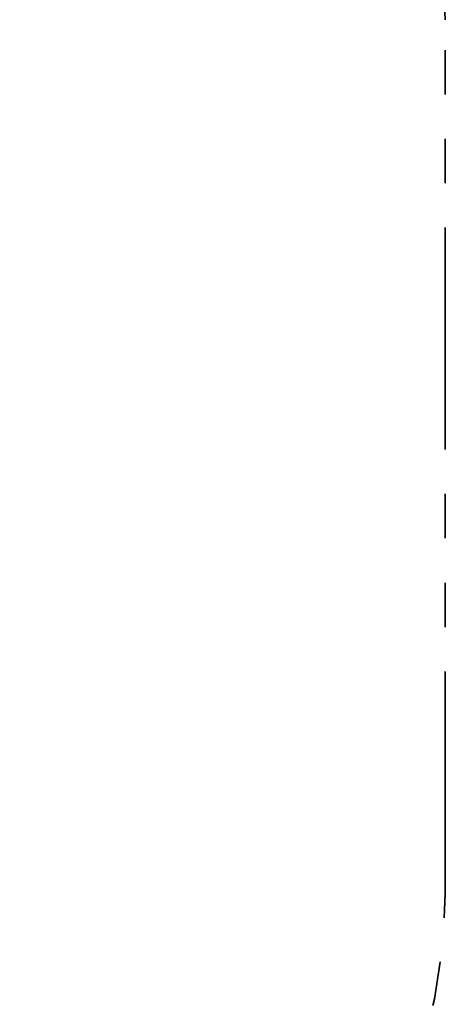
# Model space of a CAD drawing. Units: millimetres. Extents: x 0.5 to 21.9, y 0.4 to 16.3.
# Drawn here: x 9 to 10.2, y 3.6 to 6.4 of the extents above; entities that cross this region are included whole.
import ezdxf

# ---------------------------------------------------------------- set-up
doc = ezdxf.new("R2010")
doc.units = ezdxf.units.MM
doc.linetypes.add('PHANTOM', pattern=[1.27, 0.635, -0.127, 0.127, -0.127, 0.127, -0.127])
doc.styles.add('SLDTEXTSTYLE0', font='TXT', dxfattribs={"width": 0.75})
doc.dimstyles.new('SLDDIMSTYLE0', dxfattribs={"dimtxt": 0.35, "dimasz": 0.3302, "dimexe": 0, "dimexo": 0.0625, "dimgap": 0.0875, "dimtad": 1, "dimlfac": 100, "dimrnd": 1e-09, "dimzin": 12, "dimdsep": 46, "dimtxsty": 'SLDTEXTSTYLE0', "dimsah": 1, "dimcen": 0.09, "dimadec": 0, "dimazin": 3, "dimtfac": 1, "dimtofl": 0, "dimtmove": 0, "dimatfit": 3, "dimfxl": 0, "dimfrac": 2, "dimtolj": 1, "dimtzin": 12, "dimarcsym": 0})

# ---------------------------------------------------------------- blocks, each defined once
blk = doc.blocks.new('_D_6')
at = {"color": 161, "linetype": 'Continuous', "lineweight": 18}
for p, q in [((5.6965, 2.0993), (5.6965, 1.1349)), ((10.1965, 2.0832), (10.1965, 1.1349)), ((10.1965, 1.2349), (5.6965, 1.2349))]:
    blk.add_line(p, q, dxfattribs=at)
for points in [[(5.6965, 1.2349), (6.0267, 1.1841), (6.0267, 1.2857)], [(10.1965, 1.2349), (9.8663, 1.2857), (9.8663, 1.1841)]]:
    blk.add_solid(points, dxfattribs=at)
at = {"color": 161, "linetype": 'Continuous', "lineweight": 18, "insert": (7.4838, 1.686), "char_height": 0.35, "attachment_point": 1, "style": 'SLDTEXTSTYLE0'}
blk.add_mtext('450', dxfattribs=at)

msp = doc.modelspace()

# ---------------------------------------------------------------- linework, layer by layer
at = {"color": 161, "linetype": 'PHANTOM', "lineweight": 35}
msp.add_line((10.19648, 3.8709), (10.19648, 6.3709), dxfattribs=at)
for centre, start, end in [((8.69648, 6.3709), 0, 90), ((8.69648, 3.8709), 270, 0)]:
    msp.add_arc(centre, 1.5, start, end, dxfattribs=at)

# ---------------------------------------------------------------- dimensions: what is measured, and where the dimension line sits
at = {"color": 161, "linetype": 'Continuous', "lineweight": 18}
dim = msp.add_linear_dim(base=(5.69648, 1.23488), p1=(10.19648, 3.8709), p2=(5.69648, 3.8709), dimstyle='SLDDIMSTYLE0', dxfattribs=at)
dim.commit()
dim.dimension.update_dxf_attribs({"geometry": '_D_6', "text_midpoint": (7.87173, 1.23488), "dimtype": 160})

doc.saveas('drawing.dxf')
